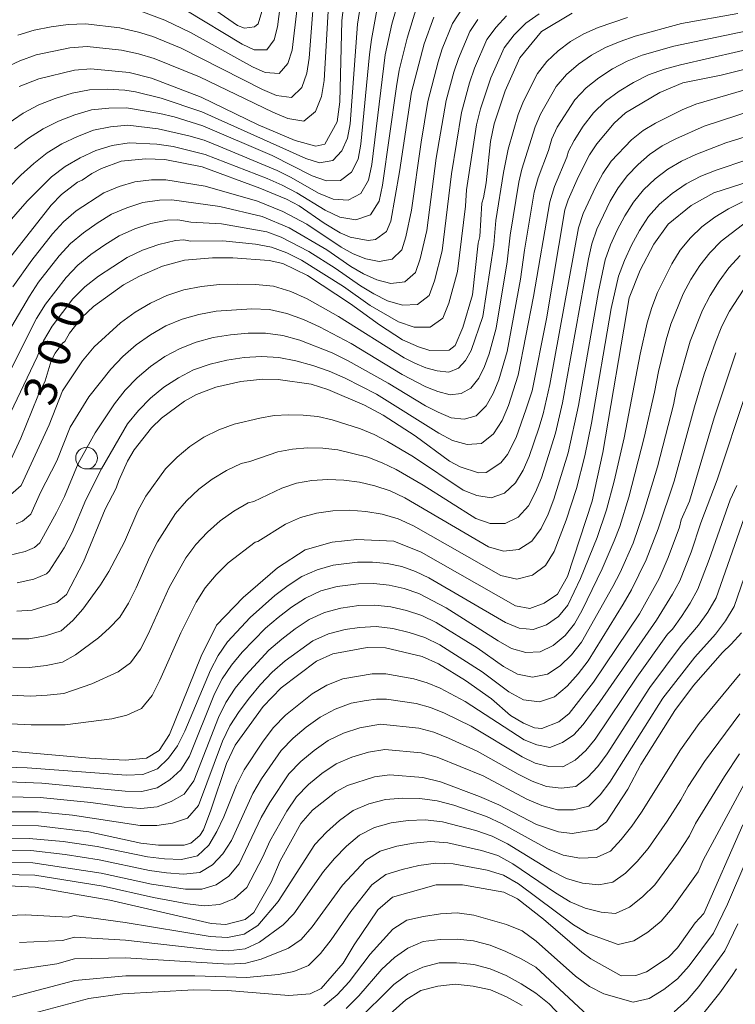
# Model space of a CAD drawing. Units: millimetres. Extents: x -72000 to -70000, y 21000 to 22500.
# Drawn here: x -70642 to -70560, y 22053 to 22166 of the extents above; entities that cross this region are included whole.
import ezdxf

# ---------------------------------------------------------------- set-up
doc = ezdxf.new("R2010")
doc.units = ezdxf.units.MM
for name, color, linetype, lineweight in [('633100_広葉樹林', 7, 'Continuous', 9), ('710100_等高線（計曲線）', 7, 'Continuous', 20), ('710107_等高線（計曲線）（注記）', 7, 'Continuous', 20), ('710200_等高線（主曲線）', 7, 'Continuous', 9)]:
    doc.layers.add(name, color=color, linetype=linetype, lineweight=lineweight)
doc.styles.add('Style-WORKING', font='txt')

msp = doc.modelspace()

# ---------------------------------------------------------------- linework, layer by layer
at = {"layer": '633100_広葉樹林'}
msp.add_line((-70634.57, 22114.59), (-70632.9, 22114.59), dxfattribs=at)
msp.add_circle((-70634.57, 22115.84), 1.25, dxfattribs=at)
at = {"layer": '710100_等高線（計曲線）', "flags": 128}
for points in [[(-70642.36, 22158.71), (-70640.09, 22159.6), (-70635.98, 22160.59), (-70634.07, 22160.73), (-70629.68, 22160.3), (-70627.07, 22159.68), (-70621.35, 22157.46), (-70614.8, 22154.29), (-70610.51, 22152.48), (-70608.14, 22151.83), (-70607.1, 22152.07), (-70605.69, 22154.61), (-70605.36, 22156.95), (-70605.14, 22166.29), (-70604.43, 22172.72)], [(-70621.79, 22168.98), (-70617.18, 22165.74), (-70616.35, 22165.45), (-70615.2, 22165.58), (-70614.8, 22165.92), (-70614.36, 22167.34)], [(-70644.87, 22137.13), (-70638.67, 22145), (-70637.45, 22146.24), (-70635.62, 22147.67), (-70635.09, 22147.9), (-70633.98, 22148.68), (-70632.86, 22149.24), (-70630.6, 22150.08), (-70627.78, 22150.35), (-70625.56, 22150.28), (-70621.23, 22149.44), (-70614.59, 22146.96), (-70611.51, 22145.69), (-70610.08, 22144.94), (-70607.17, 22142.93), (-70605.32, 22141.81), (-70604.2, 22141.34), (-70602.1, 22140.93), (-70601.26, 22141.05), (-70599.98, 22141.96), (-70599.48, 22143.16), (-70598.49, 22148.85), (-70597.13, 22158.06), (-70595.64, 22163.64), (-70594.53, 22166.7)], [(-70578.6, 22167.18), (-70582.13, 22165.03), (-70584.62, 22162), (-70586.32, 22158.19), (-70587.57, 22154.41), (-70587.99, 22152.37), (-70588.52, 22147.59), (-70588.8, 22145.86), (-70588.99, 22145.26), (-70589.25, 22141.41), (-70589.44, 22140.63), (-70590.08, 22134.67), (-70591.21, 22130.92), (-70592.08, 22128.84), (-70592.75, 22128.3), (-70594.98, 22128.27), (-70596.32, 22128.66), (-70598.15, 22129.49), (-70600.8, 22131.2), (-70604.14, 22133.65), (-70609.09, 22136.89), (-70611.94, 22138.28), (-70613.53, 22138.64), (-70617.72, 22138.93), (-70620.05, 22138.93), (-70623.27, 22138.66), (-70625.83, 22137.97), (-70628.49, 22136.83), (-70630.32, 22135.81), (-70633.79, 22133.31), (-70635.11, 22132.06), (-70636.54, 22130.24), (-70637.07, 22129.28), (-70637.36, 22129.08), (-70638.19, 22127.95), (-70638.64, 22127.05), (-70639.34, 22124.76), (-70640.2, 22123), (-70642.17, 22118.15), (-70643.3, 22115.64)], [(-70642.61, 22098.17), (-70640.83, 22098.29), (-70638, 22099.17), (-70636.9, 22100.12), (-70634.92, 22103.87), (-70632.44, 22109.96), (-70631.15, 22112.36), (-70630.86, 22113.24), (-70629.86, 22115.49), (-70629.07, 22116.79), (-70627.1, 22119.32), (-70625.95, 22120.45), (-70623.29, 22122.41), (-70621.9, 22123.18), (-70619.66, 22124.04), (-70616.78, 22124.69), (-70614.24, 22124.96), (-70612.47, 22124.92), (-70608.68, 22124.35), (-70606.75, 22123.76), (-70602.54, 22121.94), (-70600.36, 22120.78), (-70596.7, 22118.4), (-70592.73, 22115.49), (-70591.51, 22114.82), (-70589.4, 22114.13), (-70588.5, 22114.18), (-70586.81, 22115.29), (-70586.05, 22116.24), (-70585.05, 22118.2), (-70583.88, 22121.53), (-70583.21, 22123.6), (-70581.55, 22131.92), (-70579.42, 22144.46), (-70579.03, 22145.65), (-70577.84, 22148.31), (-70576.57, 22150.83), (-70575.74, 22152.08), (-70573.74, 22154.48), (-70572.43, 22155.65), (-70568.48, 22158.02), (-70565.82, 22159.11), (-70561.39, 22160.01), (-70549.66, 22162.96)], [(-70643.4, 22082.04), (-70634.25, 22081.22), (-70630.12, 22081.01), (-70627.65, 22081.23), (-70626.22, 22082.1), (-70625.01, 22083.97), (-70621.37, 22093), (-70619.61, 22096.58), (-70616.53, 22099.76), (-70612.57, 22103.17), (-70609.39, 22105.25), (-70606.25, 22106.13), (-70603.4, 22106.46), (-70599.16, 22106.24), (-70595.98, 22104.98), (-70585.12, 22098.78), (-70583.47, 22098.51), (-70581.82, 22099.11), (-70580.29, 22100.15), (-70579.13, 22102.18), (-70576.27, 22110.88), (-70575.06, 22116.48), (-70572.03, 22134.32), (-70570.76, 22137.5), (-70569.17, 22140.52), (-70567.52, 22142.83), (-70564.88, 22144.97), (-70562.25, 22146.45), (-70557.96, 22147.82)], [(-70643.95, 22073.47), (-70640.1, 22073.42), (-70634.3, 22072.74), (-70628.33, 22071.44), (-70626.28, 22071.19), (-70623.33, 22071.19), (-70622.55, 22071.44), (-70621.53, 22072.3), (-70621.08, 22072.97), (-70620.23, 22075.23), (-70618.45, 22080.63), (-70617.46, 22082.73), (-70614.23, 22087.2), (-70612.13, 22089.34), (-70608.05, 22092.43), (-70606.2, 22093.26), (-70602.24, 22093.98), (-70600.09, 22093.95), (-70595.88, 22092.97), (-70593.98, 22092.11), (-70590.89, 22090.17), (-70587.9, 22088.09), (-70585.71, 22086.16), (-70584.19, 22085.25), (-70582.92, 22084.71), (-70582.09, 22084.66), (-70580.11, 22085.4), (-70578.95, 22086.37), (-70576.14, 22089.99), (-70570.82, 22097.87), (-70568.57, 22101.95), (-70567.51, 22104.37), (-70566.23, 22107.86), (-70566.01, 22108.72), (-70565.07, 22110.88), (-70562.23, 22120.48), (-70559.7, 22128)], [(-70559.08, 22095.67), (-70560.24, 22094.36), (-70561.24, 22093.43), (-70564.59, 22089.62), (-70566.76, 22086.74), (-70570.68, 22080.48), (-70572.18, 22077.67), (-70574.61, 22073.88), (-70575.77, 22072.99), (-70578.57, 22072.53), (-70580.15, 22072.72), (-70582.71, 22073.56), (-70587.06, 22075.84), (-70589.28, 22076.82), (-70593.76, 22078.49), (-70595.79, 22079.01), (-70599.6, 22079.3), (-70601.38, 22079.07), (-70604.49, 22078.09), (-70605.85, 22077.34), (-70608.54, 22075.21), (-70609.87, 22073.68), (-70612.27, 22069.37), (-70613.31, 22066.92), (-70615.3, 22063.43), (-70616.3, 22062.63), (-70618.51, 22062.05), (-70620.22, 22062.17), (-70631.9, 22064.84), (-70640.52, 22066.35), (-70643.59, 22066.5)], [(-70641.25, 22051.65), (-70634.33, 22053.49), (-70630.45, 22054.06), (-70622.21, 22054.49), (-70618.31, 22054.42), (-70611.24, 22053.85), (-70608.79, 22054.04), (-70607.53, 22054.64), (-70604.99, 22057.57), (-70603.71, 22059.71), (-70600.98, 22063.73), (-70599.3, 22065.19), (-70594.27, 22066.61), (-70591.22, 22066.62), (-70586.45, 22065.78), (-70584.9, 22065.02), (-70581.91, 22062.65), (-70577.47, 22058.85), (-70576.43, 22058.09), (-70572.95, 22056.13), (-70571.25, 22056.15), (-70570.03, 22056.57), (-70567.52, 22058.24), (-70566.45, 22059.35), (-70564.39, 22062.22), (-70563.4, 22063.31), (-70558.91, 22073.53)]]:
    msp.add_lwpolyline(points, dxfattribs=at)
at = {"layer": '710200_等高線（主曲線）', "flags": 128}
for points in [[(-70642.51, 22164.61), (-70640.61, 22165.19), (-70638.66, 22165.58), (-70636.69, 22165.87), (-70634.71, 22165.95), (-70630.75, 22165.47), (-70628.6, 22164.99), (-70626.93, 22164.46), (-70623.68, 22163.12), (-70614.29, 22158.35), (-70612.67, 22157.66), (-70610.96, 22157.45), (-70609.77, 22158.59), (-70609.18, 22160.23), (-70608.9, 22161.96), (-70608.11, 22172.48)], [(-70623.13, 22167.49), (-70616.64, 22163.58), (-70615.27, 22162.94), (-70613.78, 22162.93), (-70612.94, 22164.1), (-70612.57, 22165.57), (-70611.8, 22171.59)], [(-70645.25, 22153.32), (-70641.88, 22155.63), (-70640.08, 22156.59), (-70638.19, 22157.32), (-70636.23, 22157.92), (-70634.24, 22158.32), (-70632.2, 22158.38), (-70630.15, 22158.29), (-70628.92, 22158.07), (-70625.97, 22157.37), (-70621.3, 22155.79), (-70609.28, 22150.38), (-70607.71, 22149.91), (-70606.19, 22150.15), (-70605.14, 22151.27), (-70604.48, 22152.76), (-70604.2, 22154.38), (-70603.34, 22165.88), (-70602.57, 22170.76)], [(-70646.37, 22144.18), (-70642.15, 22148.49), (-70640.67, 22149.83), (-70639.11, 22151.05), (-70637.41, 22152.09), (-70635.61, 22152.95), (-70633.76, 22153.67), (-70631.81, 22154.06), (-70629.82, 22154.23), (-70626.31, 22153.83), (-70622.77, 22153.03), (-70621.03, 22152.5), (-70619.33, 22151.84), (-70612.6, 22149.02), (-70610.97, 22148.21), (-70607.82, 22146.41), (-70606.14, 22145.72), (-70604.41, 22145.61), (-70602.94, 22146.36), (-70602.05, 22147.9), (-70601.69, 22149.69), (-70600.13, 22162.34), (-70599.37, 22165.9), (-70598.39, 22169.41)], [(-70644.06, 22160.81), (-70642.27, 22161.68), (-70640.39, 22162.34), (-70636.49, 22163.16), (-70634.5, 22163.3), (-70630.53, 22162.9), (-70628.58, 22162.49), (-70626.78, 22161.95), (-70621.56, 22159.82), (-70613.11, 22155.73), (-70611.38, 22155.03), (-70609.54, 22154.7), (-70608.19, 22155.83), (-70607.48, 22157.56), (-70607.17, 22159.41), (-70606.65, 22168.78)], [(-70645.39, 22140.96), (-70641.43, 22145.48), (-70638.62, 22148.29), (-70637.03, 22149.47), (-70635.3, 22150.46), (-70633.52, 22151.34), (-70631.62, 22151.91), (-70629.65, 22152.2), (-70626.48, 22152.05), (-70624.6, 22151.77), (-70620.89, 22150.86), (-70613.77, 22148.08), (-70612.02, 22147.32), (-70610.33, 22146.43), (-70607.08, 22144.43), (-70605.36, 22143.62), (-70603.53, 22143.33), (-70601.84, 22143.91), (-70600.83, 22145.47), (-70600.44, 22147.34), (-70598.86, 22158.7), (-70598.52, 22160.57), (-70597.62, 22164.29), (-70596.48, 22167.93)], [(-70590.65, 22168.61), (-70592.37, 22165.98), (-70593.56, 22163.05), (-70594.04, 22161.55), (-70595.23, 22156.96), (-70596.01, 22152.28), (-70597.1, 22144.45), (-70597.75, 22141.36), (-70598.24, 22139.86), (-70599.34, 22138.8), (-70600.84, 22138.5), (-70602.38, 22138.83), (-70603.84, 22139.4), (-70605.21, 22140.19), (-70609.16, 22142.81), (-70611.95, 22144.29), (-70614.88, 22145.48), (-70620.91, 22147.2), (-70625.44, 22147.94), (-70627.1, 22147.94), (-70629, 22147.72), (-70630.82, 22147.17), (-70632.59, 22146.44), (-70635.79, 22144.35), (-70637.23, 22143.1), (-70638.52, 22141.69), (-70640.88, 22138.68), (-70643.08, 22135.58)], [(-70628.63, 22167.49), (-70625.56, 22166.34), (-70622.61, 22164.93), (-70615.46, 22160.96), (-70613.97, 22160.3), (-70612.37, 22160.19), (-70611.36, 22161.34), (-70610.88, 22162.9), (-70610.29, 22167.77)], [(-70586.17, 22166.87), (-70587.35, 22165.55), (-70588.41, 22164.11), (-70589.83, 22160.83), (-70590.42, 22159.14), (-70591.36, 22155.69), (-70592.51, 22148.62), (-70593.58, 22139.74), (-70594.46, 22136.27), (-70595.08, 22134.6), (-70596.42, 22133.56), (-70598.16, 22133.48), (-70599.87, 22133.98), (-70601.46, 22134.77), (-70602.99, 22135.7), (-70605.92, 22137.75), (-70608.96, 22139.66), (-70612.12, 22141.32), (-70613.79, 22141.95), (-70619.03, 22142.87), (-70622.56, 22143.07), (-70624.05, 22143.31), (-70625.25, 22143.27), (-70627.17, 22142.9), (-70629.01, 22142.27), (-70630.8, 22141.48), (-70632.47, 22140.45), (-70634.07, 22139.34), (-70635.59, 22138.1), (-70636.94, 22136.69), (-70639.32, 22133.6), (-70640.35, 22131.94), (-70645.63, 22121.53)], [(-70582.4, 22167.1), (-70583.93, 22166), (-70585.26, 22164.66), (-70586.42, 22163.17), (-70587.97, 22159.72), (-70589.16, 22156.12), (-70589.61, 22154.28), (-70590.76, 22146.79), (-70590.9, 22144.91), (-70591.82, 22137.38), (-70592.81, 22133.73), (-70593.5, 22131.97), (-70594.96, 22130.95), (-70596.82, 22130.96), (-70598.61, 22131.56), (-70601.88, 22133.45), (-70604.97, 22135.65), (-70609.78, 22138.67), (-70611.48, 22139.52), (-70613.25, 22140.18), (-70615.11, 22140.51), (-70618.85, 22140.89), (-70622.61, 22140.88), (-70623.36, 22141), (-70624.33, 22140.93), (-70626.25, 22140.49), (-70628.11, 22139.82), (-70629.91, 22138.99), (-70633.21, 22136.83), (-70634.76, 22135.6), (-70636.15, 22134.2), (-70638.54, 22131.06), (-70639.54, 22129.35), (-70640.27, 22127.54), (-70644.48, 22118.62)], [(-70589.45, 22166.44), (-70590.39, 22165.05), (-70591.69, 22161.94), (-70592.23, 22160.34), (-70593.11, 22157.09), (-70594.26, 22150.45), (-70595.34, 22142.1), (-70596.11, 22138.82), (-70596.66, 22137.23), (-70597.88, 22136.18), (-70599.5, 22135.99), (-70601.12, 22136.4), (-70602.65, 22137.09), (-70604.1, 22137.94), (-70606.87, 22139.86), (-70611.23, 22142.42), (-70614.33, 22143.71), (-70619.21, 22144.85), (-70624.75, 22145.63), (-70626.18, 22145.61), (-70628.08, 22145.31), (-70629.92, 22144.72), (-70631.69, 22143.96), (-70633.34, 22142.94), (-70634.93, 22141.84), (-70636.41, 22140.6), (-70637.73, 22139.19), (-70640.1, 22136.14), (-70641.17, 22134.53), (-70644.07, 22129.56)], [(-70643.34, 22111.59), (-70642.1, 22112.69), (-70638.88, 22119.67), (-70637.36, 22123.58), (-70635.04, 22127.06), (-70633.7, 22128.66), (-70630.66, 22131.45), (-70628.99, 22132.67), (-70627.2, 22133.72), (-70625.33, 22134.6), (-70623.36, 22135.25), (-70621.33, 22135.63), (-70619.26, 22135.86), (-70617.18, 22135.92), (-70615.09, 22135.88), (-70613.01, 22135.67), (-70611.03, 22135.05), (-70609.13, 22134.2), (-70605.51, 22132.16), (-70597.97, 22127.41), (-70596.73, 22126.79), (-70595.45, 22126.25), (-70594.14, 22125.91), (-70592.81, 22125.77), (-70591.7, 22126.21), (-70590.88, 22127.09), (-70590.22, 22128.25), (-70588.87, 22132.19), (-70587.63, 22140.47), (-70587.37, 22143.25), (-70586.52, 22148.77), (-70585.96, 22151.49), (-70584.8, 22155.49), (-70584.19, 22157.03), (-70582.58, 22160.2), (-70581.49, 22161.6), (-70580.2, 22162.83), (-70578.77, 22163.9), (-70577.23, 22164.79), (-70575.6, 22165.52), (-70572.21, 22166.67)], [(-70642.87, 22151.5), (-70641.27, 22152.73), (-70639.59, 22153.82), (-70637.8, 22154.71), (-70635.92, 22155.43), (-70634, 22156), (-70632.01, 22156.22), (-70629.99, 22156.26), (-70626.14, 22155.6), (-70624.46, 22155.19), (-70621.16, 22154.15), (-70613.19, 22150.73), (-70608.55, 22148.4), (-70606.93, 22147.81), (-70605.3, 22147.88), (-70604.04, 22148.82), (-70603.27, 22150.33), (-70602.94, 22152.04), (-70601.97, 22162.4), (-70601.73, 22164.11), (-70601.12, 22167.52)], [(-70642.69, 22108.25), (-70641.95, 22108.56), (-70641.02, 22109.39), (-70639.88, 22111.86), (-70637.99, 22115.53), (-70636.46, 22119.39), (-70634.31, 22122.91), (-70631.79, 22126.1), (-70630.39, 22127.56), (-70628.86, 22128.89), (-70627.21, 22130.07), (-70625.44, 22131.08), (-70623.57, 22131.87), (-70621.63, 22132.42), (-70619.62, 22132.8), (-70615.53, 22133.07), (-70613.47, 22132.97), (-70611.49, 22132.51), (-70609.57, 22131.82), (-70607.71, 22130.98), (-70604.06, 22129.07), (-70598.18, 22125.5), (-70595.47, 22124.07), (-70594.08, 22123.52), (-70592.66, 22123.13), (-70591.37, 22123.28), (-70590.27, 22123.9), (-70589.36, 22125.05), (-70588.7, 22126.42), (-70588.15, 22127.87), (-70587.34, 22130.84), (-70586.1, 22138.47), (-70585.73, 22141.54), (-70584.74, 22147.65), (-70584.39, 22149.15), (-70582.87, 22154.07), (-70582.25, 22155.52), (-70580.43, 22158.69), (-70579.24, 22160.07), (-70577.86, 22161.27), (-70576.36, 22162.32), (-70574.75, 22163.21), (-70573.05, 22163.91), (-70571.31, 22164.5), (-70565.99, 22165.98), (-70559.49, 22167.11)], [(-70643.57, 22104.62), (-70641.67, 22105.06), (-70640.57, 22105.53), (-70639.95, 22106.08), (-70638.04, 22109.58), (-70637.11, 22111.4), (-70635.56, 22115.2), (-70633.58, 22118.76), (-70631.35, 22122.1), (-70630.13, 22123.67), (-70628.73, 22125.11), (-70627.21, 22126.41), (-70625.56, 22127.55), (-70623.78, 22128.48), (-70621.93, 22129.22), (-70619.98, 22129.74), (-70617.98, 22130.06), (-70615.96, 22130.26), (-70613.93, 22130.27), (-70611.94, 22129.97), (-70610, 22129.43), (-70606.24, 22127.97), (-70604.41, 22127.06), (-70599.8, 22124.48), (-70595.48, 22121.88), (-70594.02, 22121.12), (-70592.52, 22120.5), (-70591.04, 22120.34), (-70589.66, 22120.71), (-70588.5, 22121.85), (-70587.68, 22123.31), (-70587.05, 22124.88), (-70586.07, 22128.12), (-70584.56, 22136.47), (-70584.1, 22139.83), (-70582.95, 22146.53), (-70582.52, 22148.16), (-70581.33, 22151.32), (-70580.94, 22152.65), (-70580.31, 22154.01), (-70578.28, 22157.17), (-70576.99, 22158.54), (-70575.52, 22159.71), (-70573.94, 22160.74), (-70572.26, 22161.62), (-70570.5, 22162.3), (-70566.87, 22163.36), (-70556.01, 22165.64)], [(-70642.57, 22101.45), (-70640.65, 22101.88), (-70639.18, 22102.5), (-70638.87, 22102.78), (-70637.16, 22105.48), (-70636.22, 22107.27), (-70634.66, 22111.01), (-70632.86, 22114.62), (-70629.86, 22119.78), (-70628.59, 22121.33), (-70627.21, 22122.76), (-70625.67, 22124.03), (-70623.99, 22125.1), (-70622.23, 22126.02), (-70620.34, 22126.69), (-70618.39, 22127.14), (-70616.4, 22127.45), (-70614.39, 22127.57), (-70612.4, 22127.43), (-70610.43, 22127.05), (-70608.5, 22126.54), (-70606.61, 22125.87), (-70604.76, 22125.05), (-70601.16, 22123.22), (-70593.95, 22118.72), (-70592.37, 22117.87), (-70590.71, 22117.4), (-70589.04, 22117.52), (-70587.64, 22118.65), (-70586.66, 22120.19), (-70585.94, 22121.89), (-70584.8, 22125.4), (-70583.03, 22134.47), (-70581.17, 22145.41), (-70580.64, 22147.17), (-70579.2, 22150.56), (-70579.01, 22151.23), (-70578.37, 22152.49), (-70577.31, 22154.12), (-70576.13, 22155.65), (-70574.75, 22157.01), (-70573.18, 22158.15), (-70571.52, 22159.16), (-70569.78, 22160.04), (-70567.95, 22160.69), (-70566.08, 22161.21), (-70552.74, 22164.26)], [(-70643.16, 22095), (-70641.22, 22095.01), (-70639.32, 22095.33), (-70637.52, 22095.92), (-70636.16, 22097.09), (-70635.02, 22098.41), (-70632.98, 22101.23), (-70632, 22102.77), (-70630.21, 22106.18), (-70628.66, 22109.75), (-70627.74, 22111.45), (-70625.48, 22114.59), (-70624.13, 22115.95), (-70622.65, 22117.18), (-70621.05, 22118.25), (-70619.33, 22119.11), (-70617.54, 22119.77), (-70614.61, 22120.46), (-70612.96, 22120.74), (-70611.29, 22120.83), (-70609.6, 22120.78), (-70607.91, 22120.62), (-70606.24, 22120.27), (-70602.99, 22119.21), (-70601.4, 22118.55), (-70599.86, 22117.76), (-70596.89, 22115.98), (-70591.14, 22112.16), (-70589.56, 22111.51), (-70587.92, 22111.26), (-70586.37, 22111.81), (-70585.13, 22112.97), (-70584.25, 22114.44), (-70583.56, 22116.02), (-70582.43, 22119.29), (-70581.94, 22120.95), (-70581.18, 22124.32), (-70577.85, 22142.42), (-70577.32, 22144.05), (-70575.87, 22147.16), (-70575.04, 22148.66), (-70574.08, 22150.08), (-70571.76, 22152.57), (-70570.42, 22153.62), (-70568.96, 22154.49), (-70565.9, 22156.02), (-70564.31, 22156.66), (-70554.46, 22159.54)], [(-70643.09, 22091.73), (-70641.14, 22091.7), (-70639.22, 22091.9), (-70637.36, 22092.31), (-70635.85, 22093.14), (-70633.2, 22095.12), (-70631.96, 22096.21), (-70630.75, 22097.5), (-70629.74, 22099.12), (-70628.84, 22100.86), (-70627.29, 22104.45), (-70626.4, 22106.19), (-70624.31, 22109.46), (-70623.05, 22110.92), (-70621.64, 22112.25), (-70620.11, 22113.42), (-70618.46, 22114.41), (-70616.74, 22115.23), (-70615.77, 22115.44), (-70612.51, 22116.56), (-70610.83, 22116.88), (-70609.09, 22117.01), (-70607.34, 22117), (-70605.59, 22116.79), (-70602.15, 22115.93), (-70600.48, 22115.31), (-70598.87, 22114.52), (-70595.76, 22112.71), (-70589.7, 22108.88), (-70588.03, 22108.3), (-70586.33, 22108.28), (-70584.8, 22109.02), (-70583.64, 22110.34), (-70582.81, 22111.91), (-70582.13, 22113.57), (-70580.49, 22118.7), (-70579.7, 22122.21), (-70576.72, 22138.82), (-70576.31, 22140.56), (-70575.74, 22142.25), (-70574.19, 22145.47), (-70573.29, 22147.01), (-70572.22, 22148.43), (-70570.99, 22149.7), (-70569.66, 22150.87), (-70568.21, 22151.87), (-70566.63, 22152.68), (-70563.38, 22154.11), (-70549.84, 22158.54)], [(-70650.88, 22088.88), (-70641.05, 22088.39), (-70639.11, 22088.48), (-70637.21, 22088.7), (-70633.97, 22089.79), (-70630.94, 22091.19), (-70629.51, 22092.23), (-70628.37, 22093.79), (-70627.48, 22095.54), (-70625.06, 22100.93), (-70623.13, 22104.33), (-70621.97, 22105.89), (-70620.64, 22107.31), (-70619.17, 22108.59), (-70617.59, 22109.7), (-70615.94, 22110.69), (-70615.29, 22110.83), (-70612.07, 22112.38), (-70610.37, 22112.93), (-70608.59, 22113.25), (-70606.76, 22113.39), (-70604.93, 22113.31), (-70603.12, 22113.05), (-70601.32, 22112.66), (-70599.56, 22112.07), (-70597.87, 22111.27), (-70588.25, 22105.59), (-70586.49, 22105.09), (-70584.74, 22105.3), (-70583.23, 22106.24), (-70582.16, 22107.71), (-70581.37, 22109.38), (-70580.69, 22111.12), (-70579.03, 22116.45), (-70577.86, 22121.92), (-70575.57, 22135.07), (-70574.78, 22138.7), (-70574.15, 22140.45), (-70573.38, 22142.14), (-70572.52, 22143.78), (-70571.53, 22145.35), (-70570.36, 22146.78), (-70569.02, 22148.04), (-70567.56, 22149.17), (-70565.99, 22150.11), (-70564.31, 22150.87), (-70560.86, 22152.19), (-70555.54, 22153.84)], [(-70648.9, 22085.44), (-70640.97, 22085.09), (-70637.05, 22085.08), (-70631.67, 22085.76), (-70629.93, 22086.17), (-70628.26, 22086.96), (-70627.01, 22088.45), (-70626.11, 22090.22), (-70623.72, 22095.68), (-70621.95, 22099.21), (-70620.89, 22100.86), (-70619.64, 22102.38), (-70618.23, 22103.75), (-70615.14, 22106.15), (-70614.81, 22106.23), (-70611.62, 22108.21), (-70609.9, 22108.98), (-70608.08, 22109.49), (-70606.19, 22109.77), (-70604.28, 22109.84), (-70602.37, 22109.69), (-70600.48, 22109.39), (-70598.64, 22108.83), (-70596.88, 22108.02), (-70586.81, 22102.31), (-70584.96, 22101.88), (-70583.15, 22102.32), (-70581.66, 22103.46), (-70580.67, 22105.08), (-70579.26, 22108.67), (-70578.09, 22112.35), (-70577.13, 22116.09), (-70576.37, 22119.88), (-70574.09, 22133.08), (-70573.24, 22136.84), (-70572.57, 22138.64), (-70571.76, 22140.39), (-70570.84, 22142.09), (-70569.77, 22143.69), (-70568.5, 22145.13), (-70567.04, 22146.38), (-70565.46, 22147.47), (-70563.77, 22148.36), (-70561.98, 22149.06), (-70558.34, 22150.27)], [(-70645.24, 22080.24), (-70641.42, 22080.12), (-70629.99, 22079.25), (-70628.1, 22079.34), (-70626.39, 22080), (-70625.14, 22081.23), (-70624.11, 22082.66), (-70623.23, 22084.33), (-70620.29, 22091.39), (-70619.4, 22093.07), (-70618.31, 22094.64), (-70615.73, 22097.45), (-70612.87, 22099.99), (-70611.35, 22101.14), (-70609.74, 22102.17), (-70608, 22102.97), (-70606.16, 22103.49), (-70603.32, 22103.85), (-70601.61, 22103.85), (-70599.91, 22103.68), (-70598.24, 22103.32), (-70596.64, 22102.76), (-70595.1, 22102.01), (-70586.26, 22096.86), (-70584.71, 22096.24), (-70583.1, 22096.06), (-70581.55, 22096.6), (-70580.17, 22097.57), (-70579.08, 22098.87), (-70577.61, 22101.94), (-70575.72, 22106.67), (-70574.63, 22109.89), (-70573.73, 22113.18), (-70572.61, 22118.16), (-70570.74, 22127.83), (-70569.94, 22131.44), (-70569.41, 22133.22), (-70568.76, 22134.95), (-70567.11, 22138.26), (-70566.12, 22139.82), (-70564.95, 22141.25), (-70563.62, 22142.53), (-70562.14, 22143.63), (-70560.58, 22144.61), (-70558.93, 22145.41)], [(-70643.58, 22078.48), (-70639.72, 22078.34), (-70630.11, 22077.41), (-70628.2, 22077.39), (-70626.42, 22077.82), (-70624.99, 22078.73), (-70623.72, 22079.87), (-70622.71, 22081.47), (-70619.84, 22088.65), (-70618.95, 22090.36), (-70617.87, 22091.96), (-70616.64, 22093.46), (-70613.95, 22096.22), (-70612.47, 22097.47), (-70610.94, 22098.64), (-70609.32, 22099.7), (-70607.57, 22100.51), (-70605.7, 22101.01), (-70603.24, 22101.33), (-70601.47, 22101.37), (-70599.7, 22101.17), (-70597.96, 22100.8), (-70596.28, 22100.22), (-70593.12, 22098.57), (-70587.13, 22094.76), (-70585.58, 22093.89), (-70583.93, 22093.4), (-70582.27, 22093.48), (-70580.76, 22094.24), (-70579.41, 22095.36), (-70578.3, 22096.74), (-70577.44, 22098.29), (-70575.11, 22103.05), (-70573.73, 22106.31), (-70573.1, 22107.96), (-70572.04, 22111.35), (-70570.27, 22118.23), (-70569.09, 22123.43), (-70568.65, 22125.81), (-70567.75, 22129.47), (-70567.2, 22131.27), (-70565.77, 22134.77), (-70564.89, 22136.44), (-70563.88, 22138.04), (-70562.73, 22139.52), (-70561.42, 22140.87), (-70558.43, 22143.13)], [(-70643.84, 22076.76), (-70639.93, 22076.68), (-70634.09, 22076.1), (-70630.23, 22075.57), (-70628.3, 22075.43), (-70626.45, 22075.63), (-70624.83, 22076.22), (-70623.34, 22077.09), (-70622.2, 22078.62), (-70619.38, 22085.91), (-70618.5, 22087.66), (-70617.43, 22089.29), (-70616.22, 22090.82), (-70613.56, 22093.68), (-70612.08, 22094.95), (-70610.53, 22096.14), (-70608.9, 22097.22), (-70607.13, 22098.04), (-70605.24, 22098.53), (-70603.17, 22098.82), (-70601.32, 22098.89), (-70599.48, 22098.67), (-70597.67, 22098.27), (-70595.92, 22097.69), (-70594.25, 22096.87), (-70589.54, 22093.94), (-70586.51, 22091.82), (-70584.89, 22090.92), (-70583.15, 22090.56), (-70581.44, 22090.9), (-70579.97, 22091.88), (-70578.66, 22093.15), (-70577.52, 22094.6), (-70573.9, 22101.02), (-70573.07, 22102.66), (-70571.57, 22106.04), (-70570.35, 22109.52), (-70568.76, 22114.83), (-70566.92, 22122), (-70566.57, 22123.79), (-70564.98, 22129.33), (-70563.55, 22132.91), (-70562.66, 22134.61), (-70561.65, 22136.25), (-70560.51, 22137.8), (-70559.23, 22139.22)], [(-70644.09, 22075.05), (-70640.14, 22075.02), (-70636.2, 22074.64), (-70628.4, 22073.47), (-70626.49, 22073.45), (-70624.68, 22073.72), (-70622.95, 22074.3), (-70621.68, 22075.76), (-70618.92, 22083.17), (-70618.06, 22084.95), (-70616.99, 22086.61), (-70615.8, 22088.19), (-70614.54, 22089.71), (-70613.18, 22091.14), (-70611.69, 22092.44), (-70608.48, 22094.75), (-70606.69, 22095.58), (-70604.77, 22096.06), (-70603.1, 22096.3), (-70601.18, 22096.4), (-70599.27, 22096.17), (-70597.39, 22095.74), (-70595.56, 22095.15), (-70593.83, 22094.29), (-70588.98, 22091.17), (-70585.89, 22088.89), (-70584.21, 22087.95), (-70582.37, 22087.72), (-70580.61, 22088.32), (-70579.18, 22089.52), (-70577.9, 22090.94), (-70576.74, 22092.47), (-70572.69, 22098.99), (-70571.74, 22100.66), (-70570.05, 22104.11), (-70568.66, 22107.69), (-70566.84, 22113.17), (-70564.49, 22121.77), (-70563.37, 22125.53), (-70562.08, 22129.23), (-70561.33, 22131.05), (-70560.43, 22132.79), (-70558.29, 22136.08)], [(-70558.53, 22123.42), (-70561.87, 22113.32), (-70563.74, 22108.36), (-70564.88, 22105), (-70566.18, 22101.7), (-70567.01, 22100.13), (-70568.88, 22097.13), (-70575.38, 22087.74), (-70577.31, 22085.11), (-70578.4, 22083.92), (-70579.71, 22083.02), (-70581.16, 22082.47), (-70582.68, 22082.75), (-70584.14, 22083.34), (-70590.92, 22087.75), (-70593.79, 22089.31), (-70595.3, 22089.93), (-70596.86, 22090.38), (-70600.08, 22090.94), (-70601.65, 22090.97), (-70605.03, 22090.37), (-70606.87, 22089.65), (-70608.55, 22088.63), (-70611.65, 22086.19), (-70613.02, 22084.76), (-70614.22, 22083.2), (-70616.4, 22079.9), (-70617.27, 22078.13), (-70618.74, 22074.47), (-70619.55, 22072.75), (-70620.49, 22071.19), (-70621.79, 22069.96), (-70623.62, 22069.53), (-70625.59, 22069.61), (-70627.55, 22069.84), (-70633.36, 22071.03), (-70637.28, 22071.6), (-70641.21, 22071.98), (-70643.59, 22071.99)], [(-70559.6, 22112.67), (-70560.38, 22111.04), (-70562.79, 22104.13), (-70564.09, 22100.71), (-70564.97, 22099.11), (-70565.97, 22097.58), (-70567.03, 22096.1), (-70567.58, 22095.52), (-70571.14, 22090.58), (-70575.94, 22083.43), (-70577.01, 22082.1), (-70578.26, 22081), (-70579.66, 22080.22), (-70581.26, 22080.26), (-70582.85, 22080.65), (-70584.36, 22081.37), (-70590.23, 22084.9), (-70593.31, 22086.43), (-70594.91, 22087.07), (-70596.57, 22087.53), (-70599.98, 22088.02), (-70601.16, 22088.05), (-70602.33, 22087.89), (-70604.05, 22087.56), (-70605.9, 22086.88), (-70607.63, 22085.94), (-70609.24, 22084.79), (-70610.77, 22083.53), (-70612.14, 22082.1), (-70614.39, 22078.85), (-70615.41, 22077.15), (-70617.85, 22071.74), (-70618.87, 22070.18), (-70620.06, 22068.91), (-70621.53, 22068.05), (-70623.39, 22067.83), (-70625.36, 22068), (-70627.32, 22068.27), (-70633.14, 22069.5), (-70637.06, 22070.11), (-70640.99, 22070.56), (-70643.77, 22070.6)], [(-70644.15, 22067.82), (-70640.55, 22067.73), (-70632.68, 22066.46), (-70626.85, 22065.15), (-70622.93, 22064.42), (-70621.01, 22064.21), (-70619.2, 22064.35), (-70617.51, 22065.05), (-70616.09, 22066.3), (-70614.26, 22069.83), (-70613.45, 22071.65), (-70611.49, 22075.12), (-70610.38, 22076.77), (-70609, 22078.2), (-70607.45, 22079.45), (-70605.8, 22080.56), (-70603.98, 22081.33), (-70602.08, 22081.92), (-70600.18, 22082.21), (-70595.99, 22081.84), (-70594.15, 22081.35), (-70588.86, 22079.18), (-70583.82, 22076.49), (-70582.07, 22075.77), (-70580.27, 22075.27), (-70578.42, 22075.28), (-70576.67, 22075.7), (-70575.36, 22076.98), (-70574.23, 22078.47), (-70568.13, 22088.14), (-70564.44, 22092.89), (-70562.07, 22095.52), (-70560.9, 22097.06), (-70559.91, 22098.72), (-70556.11, 22109.74)], [(-70643.96, 22069.21), (-70640.77, 22069.15), (-70632.91, 22067.98), (-70627.08, 22066.71), (-70623.16, 22066.13), (-70621.27, 22066.13), (-70619.63, 22066.63), (-70618.19, 22067.62), (-70616.97, 22069.02), (-70614.43, 22074.4), (-70613.44, 22076.12), (-70611.26, 22079.43), (-70609.89, 22080.86), (-70608.35, 22082.12), (-70606.72, 22083.25), (-70604.94, 22084.1), (-70603.06, 22084.74), (-70600.67, 22085.13), (-70596.28, 22084.69), (-70594.53, 22084.21), (-70592.84, 22083.55), (-70589.55, 22082.04), (-70584.81, 22079.37), (-70583.21, 22078.57), (-70581.56, 22077.96), (-70579.84, 22077.77), (-70578.17, 22077.96), (-70576.81, 22078.99), (-70575.62, 22080.28), (-70574.56, 22081.74), (-70569.64, 22089.36), (-70566.01, 22094.21), (-70564.02, 22096.55), (-70562.94, 22098.08), (-70562, 22099.72), (-70558.24, 22110.39)], [(-70643.52, 22063.07), (-70641.61, 22063.17), (-70636.7, 22062.88), (-70636.01, 22063.07), (-70630.13, 22062.28), (-70620.32, 22060.66), (-70618.33, 22060.54), (-70616.39, 22060.92), (-70614.84, 22061.94), (-70612.5, 22064.71), (-70608.26, 22071.26), (-70606.9, 22072.71), (-70605.43, 22074.04), (-70603.84, 22075.19), (-70602.02, 22075.95), (-70600.09, 22076.46), (-70598.12, 22076.63), (-70596.14, 22076.59), (-70594.16, 22076.32), (-70592.24, 22075.79), (-70588.47, 22074.5), (-70586.67, 22073.64), (-70581.45, 22070.76), (-70579.62, 22070.03), (-70577.72, 22069.71), (-70575.79, 22069.78), (-70574.18, 22070.5), (-70572.92, 22071.86), (-70571.7, 22073.38), (-70570.58, 22074.99), (-70566.09, 22082.19), (-70563.95, 22085.24), (-70559.22, 22090.95)], [(-70642.29, 22059.96), (-70637.36, 22060.2), (-70635.98, 22060.57), (-70630.1, 22060.23), (-70620.25, 22059.11), (-70618.26, 22059), (-70616.3, 22059.25), (-70614.64, 22059.99), (-70611.9, 22062.02), (-70610.66, 22063.28), (-70607.26, 22068.14), (-70605.98, 22069.65), (-70604.59, 22071.06), (-70603.11, 22072.33), (-70601.37, 22073.23), (-70599.46, 22073.77), (-70597.5, 22074.03), (-70595.52, 22074.1), (-70593.55, 22073.9), (-70589.7, 22072.88), (-70587.82, 22072.24), (-70586.05, 22071.34), (-70580.98, 22068.22), (-70579.23, 22067.35), (-70577.41, 22066.81), (-70575.52, 22066.62), (-70573.88, 22066.91), (-70572.44, 22067.95), (-70571.08, 22069.31), (-70569.83, 22070.8), (-70567.62, 22073.96), (-70566.04, 22076.42), (-70565.22, 22077.94), (-70563.32, 22080.83), (-70559.25, 22086.34)], [(-70642.98, 22056.76), (-70638.02, 22057.52), (-70635.95, 22058.07), (-70630.07, 22058.18), (-70618.18, 22057.47), (-70616.22, 22057.59), (-70614.45, 22058.03), (-70611.29, 22059.32), (-70609.82, 22060.3), (-70608.55, 22061.78), (-70605.05, 22066.59), (-70602.39, 22069.48), (-70600.73, 22070.51), (-70598.82, 22071.07), (-70596.88, 22071.43), (-70594.91, 22071.6), (-70592.93, 22071.47), (-70589.05, 22070.59), (-70587.16, 22069.99), (-70585.42, 22069.04), (-70580.51, 22065.69), (-70578.83, 22064.67), (-70577.09, 22063.91), (-70575.25, 22063.46), (-70573.58, 22063.32), (-70571.96, 22064.05), (-70570.47, 22065.24), (-70569.07, 22066.6), (-70566.36, 22070.27), (-70565.05, 22072.27), (-70564.35, 22073.7), (-70561.03, 22079.1), (-70559.29, 22081.74)], [(-70643.66, 22053.56), (-70635.93, 22055.57), (-70630.03, 22056.13), (-70622.09, 22056.12), (-70616.13, 22055.92), (-70612.46, 22056.28), (-70610.68, 22056.63), (-70608.99, 22057.32), (-70607.62, 22058.7), (-70606.38, 22060.26), (-70604.12, 22063.53), (-70601.67, 22066.62), (-70600.08, 22067.79), (-70598.19, 22068.38), (-70596.25, 22068.83), (-70594.3, 22069.11), (-70592.31, 22069.04), (-70588.4, 22068.3), (-70586.5, 22067.74), (-70584.79, 22066.74), (-70578.43, 22062), (-70576.77, 22061.01), (-70573.28, 22059.74), (-70571.48, 22060.14), (-70569.85, 22061.17), (-70568.32, 22062.41), (-70567.04, 22063.92), (-70564.06, 22068.11), (-70563.49, 22069.45), (-70557.95, 22079.72)], [(-70607.23, 22052.67), (-70605.69, 22053.94), (-70604.31, 22055.43), (-70601.88, 22058.63), (-70599.27, 22061.51), (-70597.64, 22062.55), (-70595.73, 22062.98), (-70593.78, 22063.28), (-70591.86, 22063.38), (-70589.91, 22063.13), (-70586.14, 22062.06), (-70584.35, 22061.3), (-70582.74, 22060.12), (-70578.19, 22056.09), (-70576.6, 22054.89), (-70574.93, 22054.04), (-70571.55, 22053.09), (-70569.71, 22053.49), (-70568.03, 22054.53), (-70566.44, 22055.76), (-70565.09, 22057.28), (-70562.3, 22061.05), (-70560.68, 22064.39), (-70558.46, 22069.56)], [(-70566.82, 22051.97), (-70565.31, 22053.32), (-70563.97, 22054.89), (-70560.97, 22058.99), (-70559.47, 22062.13)], [(-70604.63, 22052.34), (-70603.18, 22053.8), (-70600.52, 22056.87), (-70599.07, 22058.24), (-70597.54, 22059.32), (-70595.78, 22060.09), (-70593.82, 22060.3), (-70591.85, 22060.36), (-70589.96, 22060.15), (-70588.06, 22059.65), (-70586.23, 22058.93), (-70584.46, 22058.09), (-70582.79, 22057.1), (-70576.79, 22051.54)], [(-70603.57, 22050.74), (-70599.15, 22055.12), (-70597.55, 22056.33), (-70595.81, 22057.12), (-70593.92, 22057.63), (-70591.91, 22057.62), (-70589.92, 22057.44), (-70588.06, 22056.92), (-70586.21, 22056.16), (-70584.45, 22055.21), (-70582.78, 22054.13), (-70581.24, 22052.89), (-70578.4, 22049.9)], [(-70564.17, 22050.89), (-70561.57, 22054.15), (-70560.14, 22056.14), (-70559.65, 22056.94)], [(-70602.5, 22049.14), (-70597.78, 22053.36), (-70596.02, 22054.43), (-70594.08, 22054.93), (-70592.07, 22055.17), (-70590.01, 22054.94), (-70587.99, 22054.52), (-70586.15, 22053.68), (-70584.36, 22052.68)]]:
    msp.add_lwpolyline(points, dxfattribs=at)

# ---------------------------------------------------------------- texts
at = {"layer": '710107_等高線（計曲線）（注記）', "style": 'Style-WORKING'}
for s, p in [('0', (-70635.47, 22130.53)), ('0', (-70636.98, 22126.1)), ('3', (-70638.5, 22121.66))]:
    msp.add_text(s, height=3.75, rotation=71.1543, dxfattribs=at).set_placement(p)

doc.saveas('drawing.dxf')
